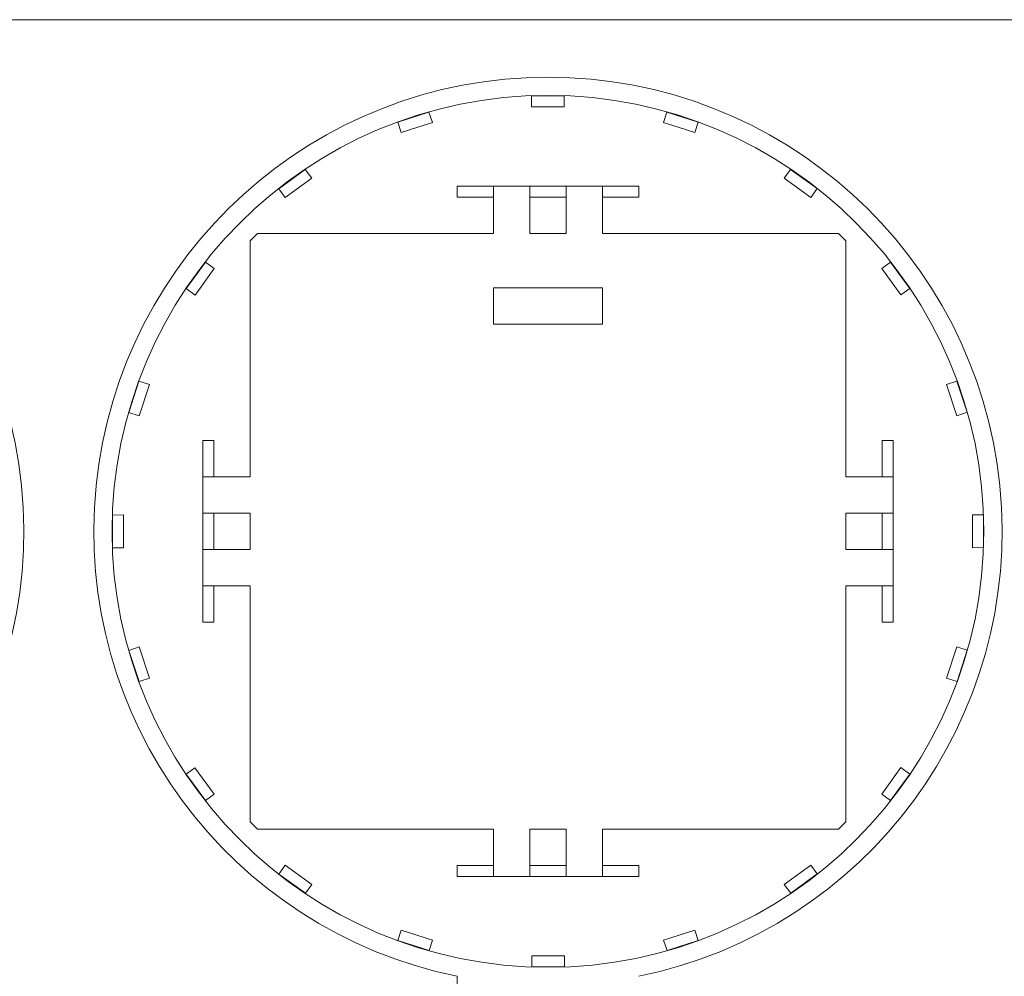
# Model space of a CAD drawing. Units: millimetres. Extents: x 0 to 865, y 0 to 1196.
# Drawn here: x 277 to 548, y 187 to 450 of the extents above; entities that cross this region are included whole.
import ezdxf

# ---------------------------------------------------------------- set-up
doc = ezdxf.new("R2010")
doc.units = ezdxf.units.MM
doc.header["$MEASUREMENT"] = 0
for name, color, linetype, lineweight in [('_ENGRAVE', 1, 'Continuous', 0), ('_EXTERNAL CUT', 4, 'Continuous', 0), ('_INTERIOR CUT', 6, 'Continuous', 0)]:
    doc.layers.add(name, color=color, linetype=linetype, lineweight=lineweight)
doc.layers.add('_LAYOUT', color=7, linetype='Continuous', lineweight=0, plot=False)

msp = doc.modelspace()

# ---------------------------------------------------------------- linework, layer by layer
at = {"layer": '_ENGRAVE'}
msp.add_circle((422.41, 309.18), 120, dxfattribs=at)
at = {"layer": '_EXTERNAL CUT'}
msp.add_line((397.41, 186.71), (397.41, 142.71), dxfattribs=at)
for centre in [(153.12, 309.18), (422.41, 309.18)]:
    msp.add_arc(centre, 125, 281.537, 258.463, dxfattribs=at)
at = {"layer": '_INTERIOR CUT'}
for p, q in [((417.91, 429.03), (426.91, 429.04)), ((417.91, 426.03), (417.91, 429.03)), ((426.91, 429.04), (426.91, 426.04)), ((426.91, 426.04), (417.91, 426.03)), ((381.09, 421.77), (389.65, 424.56)), ((389.65, 424.56), (390.58, 421.71)), ((454.24, 421.7), (455.16, 424.55)), ((455.16, 424.55), (463.72, 421.78)), ((382.02, 418.91), (381.09, 421.77)), ((390.58, 421.71), (382.02, 418.91)), ((462.8, 418.93), (454.24, 421.7)), ((463.72, 421.78), (462.8, 418.93)), ((348.32, 403.49), (355.6, 408.79)), ((355.6, 408.79), (357.37, 406.36)), ((487.45, 406.36), (489.21, 408.79)), ((489.21, 408.79), (496.5, 403.5)), ((357.37, 406.36), (350.09, 401.06)), ((422.41, 404.18), (397.41, 404.18)), ((397.41, 404.18), (397.41, 401.18)), ((407.41, 391.18), (407.41, 404.18)), ((407.41, 404.18), (417.41, 404.18)), ((417.41, 404.18), (417.41, 391.18)), ((447.41, 404.18), (422.41, 404.18)), ((437.41, 404.18), (427.41, 404.18)), ((427.41, 404.18), (427.41, 391.18)), ((447.41, 404.18), (437.41, 404.18)), ((437.41, 404.18), (437.41, 391.18)), ((447.41, 401.18), (447.41, 404.18)), ((494.74, 401.08), (487.45, 406.36)), ((350.09, 401.06), (348.32, 403.49)), ((397.41, 401.18), (407.41, 401.18)), ((417.41, 401.18), (427.41, 401.18)), ((447.41, 401.18), (437.41, 401.18)), ((496.5, 403.5), (494.74, 401.08)), ((340.41, 389.18), (342.41, 391.18)), ((407.41, 391.18), (342.41, 391.18)), ((427.41, 391.18), (417.41, 391.18)), ((437.41, 391.18), (502.41, 391.18)), ((502.41, 391.18), (504.41, 389.18)), ((340.41, 324.18), (340.41, 389.18)), ((504.41, 324.18), (504.41, 389.18)), ((322.81, 375.98), (328.09, 383.26)), ((328.09, 383.26), (330.52, 381.5)), ((514.3, 381.5), (516.72, 383.27)), ((516.72, 383.27), (522.02, 375.99)), ((330.52, 381.5), (325.24, 374.22)), ((519.59, 374.23), (514.3, 381.5)), ((325.24, 374.22), (322.81, 375.98)), ((437.41, 376.18), (407.41, 376.18)), ((407.41, 366.18), (407.41, 376.18)), ((437.41, 366.18), (437.41, 376.18)), ((522.02, 375.99), (519.59, 374.23)), ((407.41, 366.18), (437.41, 366.18)), ((307.04, 341.93), (309.81, 350.49)), ((309.81, 350.49), (312.67, 349.57)), ((532.15, 349.57), (535, 350.5)), ((535, 350.5), (537.79, 341.94)), ((312.67, 349.57), (309.9, 341)), ((534.94, 341.01), (532.15, 349.57)), ((309.9, 341), (307.04, 341.93)), ((537.79, 341.94), (534.94, 341.01)), ((330.41, 334.18), (327.41, 334.18)), ((327.41, 334.18), (327.41, 309.18)), ((327.41, 334.18), (327.41, 324.18)), ((330.41, 334.18), (330.41, 324.18)), ((514.41, 334.18), (517.41, 334.18)), ((514.41, 334.18), (514.41, 324.18)), ((517.41, 334.18), (517.41, 309.18)), ((517.41, 334.18), (517.41, 324.18)), ((327.41, 324.18), (340.41, 324.18)), ((327.41, 324.18), (327.41, 314.18)), ((517.41, 324.18), (504.41, 324.18)), ((517.41, 324.18), (517.41, 314.18)), ((302.56, 313.67), (305.56, 313.68)), ((302.57, 304.67), (302.56, 313.67)), ((305.56, 313.68), (305.57, 304.68)), ((327.41, 314.18), (340.41, 314.18)), ((330.41, 304.18), (330.41, 314.18)), ((340.41, 314.18), (340.41, 304.18)), ((517.41, 314.18), (504.41, 314.18)), ((504.41, 314.18), (504.41, 304.18)), ((514.41, 304.18), (514.41, 314.18)), ((539.26, 313.68), (542.26, 313.69)), ((539.27, 304.68), (539.26, 313.68)), ((542.26, 313.69), (542.27, 304.69)), ((327.41, 309.18), (327.41, 284.18)), ((517.41, 309.18), (517.41, 284.18)), ((305.57, 304.68), (302.57, 304.67)), ((327.41, 294.18), (327.41, 304.18)), ((327.41, 304.18), (340.41, 304.18)), ((517.41, 304.18), (504.41, 304.18)), ((517.41, 294.18), (517.41, 304.18)), ((542.27, 304.69), (539.27, 304.68)), ((340.41, 294.18), (327.41, 294.18)), ((330.41, 284.18), (330.41, 294.18)), ((340.41, 294.18), (340.41, 229.18)), ((504.41, 294.18), (517.41, 294.18)), ((504.41, 294.18), (504.41, 229.18)), ((514.41, 284.18), (514.41, 294.18)), ((327.41, 284.18), (330.41, 284.18)), ((517.41, 284.18), (514.41, 284.18)), ((307.04, 276.42), (309.89, 277.35)), ((309.89, 277.35), (312.68, 268.79)), ((532.16, 268.79), (534.93, 277.36)), ((534.93, 277.36), (537.79, 276.43)), ((309.83, 267.86), (307.04, 276.42)), ((537.79, 276.43), (535.01, 267.87)), ((312.68, 268.79), (309.83, 267.86)), ((535.01, 267.87), (532.16, 268.79)), ((322.81, 242.37), (325.23, 244.13)), ((325.23, 244.13), (330.53, 236.86)), ((514.31, 236.86), (519.59, 244.14)), ((519.59, 244.14), (522.02, 242.38)), ((328.11, 235.09), (322.81, 242.37)), ((522.02, 242.38), (516.74, 235.1)), ((330.53, 236.86), (328.11, 235.09)), ((516.74, 235.1), (514.31, 236.86)), ((340.41, 229.18), (342.41, 227.18)), ((502.41, 227.18), (504.41, 229.18)), ((407.41, 227.18), (342.41, 227.18)), ((407.41, 227.18), (407.41, 214.18)), ((417.41, 214.18), (417.41, 227.18)), ((427.41, 227.18), (417.41, 227.18)), ((427.41, 214.18), (427.41, 227.18)), ((437.41, 214.18), (437.41, 227.18)), ((437.41, 227.18), (502.41, 227.18)), ((348.33, 214.86), (350.09, 217.29)), ((350.09, 217.29), (357.38, 212)), ((397.41, 214.18), (397.41, 217.18)), ((397.41, 217.18), (407.41, 217.18)), ((417.41, 217.18), (427.41, 217.18)), ((447.41, 217.18), (437.41, 217.18)), ((447.41, 217.18), (447.41, 214.18)), ((487.46, 212), (494.74, 217.3)), ((494.74, 217.3), (496.5, 214.87)), ((355.62, 209.57), (348.33, 214.86)), ((422.41, 214.18), (397.41, 214.18)), ((407.41, 214.18), (417.41, 214.18)), ((447.41, 214.18), (422.41, 214.18)), ((437.41, 214.18), (427.41, 214.18)), ((447.41, 214.18), (437.41, 214.18)), ((496.5, 214.87), (489.23, 209.57)), ((357.38, 212), (355.62, 209.57)), ((489.23, 209.57), (487.46, 212)), ((381.1, 196.58), (382.03, 199.43)), ((382.03, 199.43), (390.59, 196.66)), ((454.25, 196.66), (462.8, 199.45)), ((462.8, 199.45), (463.73, 196.59)), ((389.67, 193.81), (381.1, 196.58)), ((390.59, 196.66), (389.67, 193.81)), ((455.18, 193.8), (454.25, 196.66)), ((463.73, 196.59), (455.18, 193.8)), ((417.92, 192.33), (426.92, 192.34)), ((417.92, 189.33), (417.92, 192.33)), ((426.92, 192.34), (426.92, 189.34)), ((426.92, 189.34), (417.92, 189.33))]:
    msp.add_line(p, q, dxfattribs=at)
at = {"layer": '_LAYOUT'}
msp.add_lwpolyline([(0, 0), (800, 0), (800, 450), (0, 450)], close=True, dxfattribs=at)

doc.saveas('drawing.dxf')
